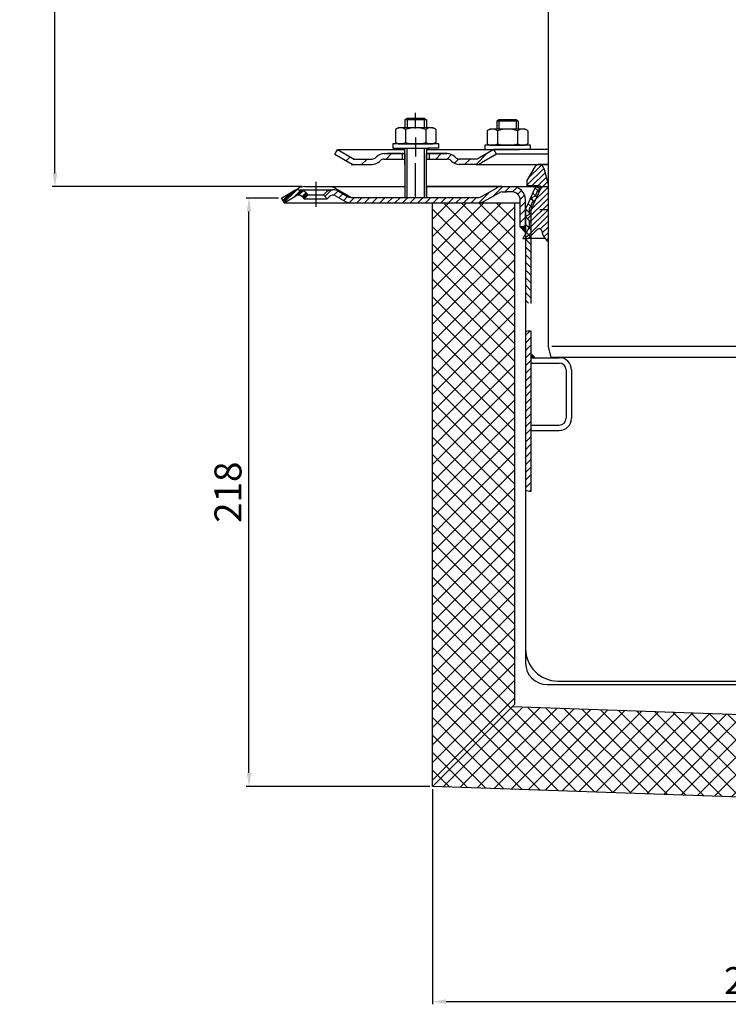
# Model space of a CAD drawing. Units: millimetres. Extents: x 3178 to 3739, y 1540 to 2270.
# Drawn here: x 3178 to 3441, y 1540 to 1905 of the extents above; entities that cross this region are included whole.
import ezdxf

# ---------------------------------------------------------------- set-up
doc = ezdxf.new("R2010")
doc.units = ezdxf.units.MM
doc.linetypes.add('STRICHPUNKT', pattern=[25.399999999999995, 12.7, -6.349999999999997, 0, -6.349999999999997])
doc.layers.add('AM_5', color=3, linetype='Continuous', lineweight=25)
doc.layers.add('AM_8', color=1, linetype='Continuous', lineweight=25)
doc.layers.add('P-0000', color=7, linetype='Continuous')
doc.styles.get("Standard").update_dxf_attribs({"font": 'ISOCP.SHX'})
doc.dimstyles.new('AM_DIN$0', dxfattribs={"dimtxt": 3.5, "dimasz": 3.5, "dimexe": 1, "dimexo": 1, "dimgap": 1.5, "dimtad": 1, "dimdsep": 46, "dimtxsty": 'STANDARD', "dimcen": 0, "dimclrd": 256, "dimclre": 256, "dimclrt": 2, "dimadec": 0, "dimazin": 2, "dimtp": 0.1, "dimtm": 0.1, "dimtfac": 0.71, "dimtdec": 3, "dimtmove": 0, "dimatfit": 3, "dimfxl": 1, "dimlwd": -1, "dimlwe": -1, "dimarcsym": 0})
pattern_1 = [(45, (3611.811277894033, 1970.550193898224), (-1.414213562373094, 1.414213562373094), [])]
pattern_2 = [(45, (3124.774765334637, 1455.620959632593), (-3.252691193458116, 3.252691193458118), []), (135, (3124.774765334637, 1455.620959632593), (-3.252691193458118, -3.252691193458116), [])]

# ---------------------------------------------------------------- blocks, each defined once
blk = doc.blocks.new('*D7')
at = {"layer": 'AM_5', "linetype": 'ByBlock'}
for p, q in [((3274.073071411006, 1838.8833360916), (3262.073071411004, 1838.8833360916)), ((3263.073071411004, 1625.574389593961), (3263.073071411004, 1833.8833360916)), ((3330.11658145297, 1620.574389593961), (3262.073071411004, 1620.574389593961))]:
    blk.add_line(p, q, dxfattribs=at)
at = {"layer": 'AM_5'}
for points in [[(3262.239738077671, 1833.8833360916), (3263.906404744338, 1833.8833360916), (3263.073071411004, 1838.8833360916)], [(3262.239738077671, 1625.574389593961), (3263.906404744338, 1625.574389593961), (3263.073071411004, 1620.574389593961)]]:
    blk.add_solid(points, dxfattribs=at)
at = {"layer": 'Defpoints', "color": 0}
for p in [(3263.073071411004, 1838.8833360916), (3275.073071411004, 1838.8833360916), (3331.11658145297, 1620.574389593961)]:
    blk.add_point(p, dxfattribs=at)
at = {"layer": 'AM_5', "color": 2, "insert": (3256.572087159035, 1729.728862842781), "char_height": 10, "attachment_point": 5, "rotation": 90}
blk.add_mtext('218', dxfattribs=at)
blk = doc.blocks.new('*D8')
at = {"layer": 'AM_5', "linetype": 'ByBlock'}
for p, q in [((3331.11658145297, 1619.57438959396), (3331.11658145297, 1539.693374161578)), ((3599.482202220386, 1610.202855611631), (3599.482202220386, 1539.693374161578)), ((3336.11658145297, 1540.693374161578), (3594.482202220386, 1540.693374161578))]:
    blk.add_line(p, q, dxfattribs=at)
at = {"layer": 'AM_5'}
for points in [[(3336.11658145297, 1541.526707494911), (3336.11658145297, 1539.860040828244), (3331.11658145297, 1540.693374161578)], [(3594.482202220386, 1541.526707494911), (3594.482202220386, 1539.860040828244), (3599.482202220386, 1540.693374161578)]]:
    blk.add_solid(points, dxfattribs=at)
at = {"layer": 'Defpoints', "color": 0}
for p in [(3331.11658145297, 1620.574389593961), (3599.482202220386, 1611.202855611631), (3599.482202220386, 1540.693374161578)]:
    blk.add_point(p, dxfattribs=at)
at = {"layer": 'AM_5', "color": 2, "insert": (3465.29939183668, 1547.194358413546), "char_height": 10, "attachment_point": 5}
blk.add_mtext('268x220', dxfattribs=at)
blk = doc.blocks.new('*D11')
at = {"layer": 'AM_5', "linetype": 'ByBlock'}
for p, q in [((3274.07307141101, 2151.423329178592), (3190.128710144081, 2151.423329178592)), ((3191.128710144081, 1848.15128528403), (3191.128710144081, 2146.423329178592)), ((3282.805122218576, 1843.15128528403), (3190.128710144081, 1843.15128528403))]:
    blk.add_line(p, q, dxfattribs=at)
at = {"layer": 'AM_5'}
for points in [[(3190.295376810748, 2146.423329178592), (3191.962043477415, 2146.423329178592), (3191.128710144081, 2151.423329178592)], [(3190.295376810748, 1848.15128528403), (3191.962043477415, 1848.15128528403), (3191.128710144081, 1843.15128528403)]]:
    blk.add_solid(points, dxfattribs=at)
at = {"layer": 'Defpoints', "color": 0}
for p in [(3191.128710144081, 2151.423329178592), (3275.073071411009, 2151.423329178592), (3283.805122218576, 1843.15128528403)]:
    blk.add_point(p, dxfattribs=at)
at = {"layer": 'AM_5', "color": 2, "insert": (3184.627725892112, 1997.287307231312), "char_height": 10, "attachment_point": 5, "rotation": 90}
blk.add_mtext('25-300', dxfattribs=at)

msp = doc.modelspace()

# ---------------------------------------------------------------- hatches: boundary and pattern name
at = {"layer": 'AM_8'}
h = msp.add_hatch(dxfattribs=at)
h.set_pattern_fill('_U', color=256, scale=4.599999999999996, angle=45, style=0, double=1, pattern_type=0)
h.set_pattern_definition(pattern_2)
h.paths.add_polyline_path([(3361.616581452972, 1650.027897225577), (3361.616581452972, 1837.151285284029), (3331.11658145297, 1837.151285284029), (3331.11658145297, 1620.574389593961)])
h = msp.add_hatch(dxfattribs=at)
h.set_pattern_fill('_U', color=256, scale=4.599999999999996, angle=45, style=0, double=1, pattern_type=0)
h.set_pattern_definition(pattern_2)
h.paths.add_polyline_path([(3599.482202220386, 1611.202855611631), (3600.546636869812, 1641.684275835713), (3361.616581452972, 1650.027897225577), (3331.11658145297, 1620.574389593961)])
at = {"layer": 'P-0000', "linetype": 'Continuous'}
h = msp.add_hatch(dxfattribs=at)
h.set_pattern_fill('_U', color=3, scale=5, angle=44.99999999999999, style=0, pattern_type=0)
h.set_pattern_definition([(45, (3381.824724819221, 1991.983170683348), (-3.535533905932736, 3.535533905932738), [])])
edge = h.paths.add_edge_path()
edge.add_arc((3308.700998584622, 1855.357205188973), 2, 270, 315.0000000000351)
edge.add_line((3310.115212146998, 1853.942991626599), (3310.357852834117, 1854.185632313719))
edge.add_arc((3313.186279958863, 1851.357205188972), 4, 90.00000000002609, 135.0000000000008, ccw=False)
edge.add_line((3313.186279958861, 1855.357205188973), (3315.623882672088, 1855.357205188973))
edge.add_line((3315.623882672088, 1855.357205188973), (3317.03421120095, 1855.357205188973))
edge.add_line((3317.03421120095, 1855.357205188973), (3319.857852834117, 1855.357205188973))
edge.add_line((3319.857852834117, 1855.357205188973), (3319.857852834117, 1853.357205188973))
edge.add_line((3319.857852834117, 1853.357205188973), (3313.186279958863, 1853.357205188973))
edge.add_line((3313.186279958863, 1853.357205188973), (3312.357852834117, 1853.357205188973))
edge.add_line((3312.357852834117, 1853.357205188973), (3311.77206639649, 1852.771418751346))
edge.add_line((3311.77206639649, 1852.771418751346), (3311.52942570937, 1852.528778064228))
edge.add_arc((3308.700998584622, 1855.357205188973), 4, 270, 315.00000000001785, ccw=False)
edge.add_line((3308.700998584622, 1851.357205188972), (3302.45592904547, 1851.357205188972))
edge.add_arc((3302.45592904547, 1855.357205188973), 4.000000000000401, 240.0000000000033, 270, ccw=False)
edge.add_line((3300.45592904547, 1851.893103573835), (3294.857852834118, 1855.125154381404))
edge.add_line((3294.857852834118, 1855.125154381404), (3295.857852834116, 1856.857205188973))
edge.add_line((3295.857852834116, 1856.857205188973), (3301.45592904547, 1853.625154381404))
edge.add_arc((3302.45592904547, 1855.357205188973), 1.999999999999425, 239.9999999999905, 270)
edge.add_line((3302.45592904547, 1853.357205188973), (3308.700998584622, 1853.357205188973))
h = msp.add_hatch(dxfattribs=at)
h.set_pattern_fill('_U', color=3, scale=3, angle=44.99999999999999, style=0, pattern_type=0)
h.set_pattern_definition([(45, (3381.824724819221, 1991.983170683348), (-2.121320343559641, 2.121320343559641), [])])
edge = h.paths.add_edge_path()
edge.add_line((3353.857852834116, 1856.857205188973), (3348.259776622763, 1853.625154381404))
edge.add_line((3348.259776622763, 1853.625154381404), (3347.795675007625, 1853.357205188973))
edge.add_line((3347.795675007625, 1853.357205188973), (3347.259776622764, 1853.357205188973))
edge.add_line((3347.259776622764, 1853.357205188973), (3341.014707083609, 1853.357205188973))
edge.add_line((3341.014707083609, 1853.357205188973), (3340.186279958863, 1853.357205188973))
edge.add_line((3340.186279958863, 1853.357205188973), (3339.600493521236, 1853.942991626599))
edge.add_line((3339.600493521236, 1853.942991626599), (3339.357852834117, 1854.185632313719))
edge.add_arc((3336.52942570937, 1851.357205188972), 4.000000000000613, 44.99999999999911, 89.99999999999999)
edge.add_line((3336.52942570937, 1855.357205188973), (3329.857852834117, 1855.357205188973))
edge.add_line((3329.857852834117, 1855.357205188973), (3329.857852834117, 1853.357205188973))
edge.add_line((3329.857852834117, 1853.357205188973), (3336.52942570937, 1853.357205188973))
edge.add_line((3336.52942570937, 1853.357205188973), (3337.357852834117, 1853.357205188973))
edge.add_line((3337.357852834117, 1853.357205188973), (3337.943639271742, 1852.771418751346))
edge.add_line((3337.943639271742, 1852.771418751346), (3338.186279958863, 1852.528778064228))
edge.add_arc((3341.014707083609, 1855.357205188973), 3.999999999999423, 224.9999999999822, 270)
edge.add_line((3341.014707083609, 1851.357205188972), (3347.259776622764, 1851.357205188972))
edge.add_arc((3347.259776622764, 1855.357205188973), 4, 270, 299.9999999999967)
edge.add_line((3349.259776622764, 1851.893103573835), (3354.857852834117, 1855.125154381404))
edge.add_line((3354.857852834117, 1855.125154381404), (3353.857852834116, 1856.857205188973))
h = msp.add_hatch(dxfattribs=at)
h.set_pattern_fill('_U', color=3, scale=1.5, angle=45, style=0, pattern_type=0)
h.set_pattern_definition([(45, (3465.125310071833, 1868.390465499032), (-1.060660171779819, 1.060660171779819), [])])
edge = h.paths.add_edge_path()
edge.add_line((3373.93973575532, 1822.807245896968), (3373.939735755318, 1844.083038276851))
edge.add_line((3373.939735755318, 1844.083038276851), (3372.348106291183, 1850.023080303822))
edge.add_arc((3370.609439803863, 1849.557206022637), 1.799999999999806, 15.00000000000668, 150.0000000000079)
edge.add_line((3369.050594077051, 1850.457206022637), (3366.125310071833, 1845.390465499032))
edge.add_line((3366.125310071833, 1845.390465499032), (3366.125310071833, 1843.390465499032))
edge.add_line((3366.125310071833, 1843.390465499032), (3370.625310071833, 1843.390465499032))
edge.add_arc((3370.625310071833, 1842.890465499032), 0.5, 0, 90, ccw=False)
edge.add_line((3371.125310071833, 1842.890465499032), (3371.125310071833, 1842.390465499032))
edge.add_arc((3370.625310071833, 1842.390465499032), 0.5, -90, 0, ccw=False)
edge.add_line((3370.625310071833, 1841.890465499032), (3370.197388000462, 1841.890465499032))
edge.add_line((3370.197388000462, 1841.890465499032), (3369.158993287212, 1839.558192787245))
edge.add_line((3369.158993287212, 1839.558192787245), (3367.838711186494, 1839.051383972678))
edge.add_line((3367.838711186494, 1839.051383972678), (3368.345520001061, 1837.73110187196))
edge.add_line((3368.345520001061, 1837.73110187196), (3367.125310071833, 1834.990465499032))
edge.add_line((3367.125310071833, 1834.990465499032), (3367.125310071833, 1832.814225929736))
edge.add_line((3367.125310071833, 1832.814225929736), (3365.900310071833, 1832.106971849978))
edge.add_arc((3366.025310071834, 1831.890465499032), 0.249999999999918, 120.0000000000103, 225)
edge.add_line((3365.848533376537, 1831.713688803736), (3367.125310071833, 1830.436912108439))
edge.add_line((3367.125310071833, 1830.436912108439), (3367.125310071833, 1828.220592517954))
edge.add_line((3367.125310071833, 1828.220592517954), (3364.625310071833, 1823.890465499032))
edge.add_line((3364.625310071833, 1823.890465499032), (3366.625310071833, 1823.890465499032))
edge.add_line((3366.625310071833, 1823.890465499032), (3369.918203290647, 1827.183358717846))
edge.add_arc((3370.625310071833, 1826.476251936659), 1.000000000000194, 10.868864865659816, 135, ccw=False)
edge.add_arc((3377.990770003162, 1827.890465499032), 6.499999999999968, 190.8688648656602, 231.4471658571843)
h = msp.add_hatch(dxfattribs=at)
h.set_pattern_fill('_U', color=3, scale=2, angle=45, style=0, pattern_type=0)
h.set_pattern_definition([(45, (3544.335453180746, 1983.902902076834), (-1.414213562373094, 1.414213562373094), [])])
edge = h.paths.add_edge_path()
edge.add_line((3276.073071411004, 1837.151285284029), (3275.073071411004, 1838.883336091599))
edge.add_line((3275.073071411004, 1838.8833360916), (3279.438529650914, 1841.403734581545))
edge.add_arc((3281.438529650913, 1837.939632966409), 4, 90, 120.00000000001049, ccw=False)
edge.add_arc((3281.438529650913, 1837.939632966409), 4.000000000000635, 44.999999999999375, 90, ccw=False)
edge.add_line((3284.26695677566, 1840.768060091155), (3284.969518020413, 1840.065498846403))
edge.add_line((3284.969518020413, 1840.065498846403), (3283.555304458039, 1838.651285284029))
edge.add_line((3283.555304458039, 1838.651285284029), (3282.852743213286, 1839.353846528782))
edge.add_arc((3281.438529650913, 1837.939632966409), 2.000000000000196, 44.99999999999827, 120.0000000000094)
edge.add_line((3280.438529650913, 1839.671683773977), (3276.073071411004, 1837.151285284029))
h = msp.add_hatch(dxfattribs=at)
h.set_pattern_fill('_U', color=3, scale=2, angle=45, style=0, pattern_type=0)
h.set_pattern_definition([(45, (3381.83345343808, 1983.192902076834), (-1.414213562373094, 1.414213562373094), [])])
edge = h.paths.add_edge_path()
edge.add_line((3275.073071411006, 1838.8833360916), (3279.438529650915, 1841.403734581545))
edge.add_arc((3281.438529650915, 1837.939632966408), 4, 90, 120.00000000001049, ccw=False)
edge.add_arc((3281.438529650915, 1837.939632966408), 4.000000000000635, 44.999999999998806, 90, ccw=False)
edge.add_line((3284.266956775661, 1840.768060091155), (3284.969518020414, 1840.065498846403))
edge.add_line((3284.969518020414, 1840.065498846403), (3283.55530445804, 1838.651285284029))
edge.add_line((3283.55530445804, 1838.651285284029), (3282.852743213288, 1839.353846528782))
edge.add_arc((3281.438529650915, 1837.939632966408), 2.000000000000215, 44.99999999999769, 120.0000000000099)
edge.add_line((3280.438529650915, 1839.671683773977), (3276.073071411006, 1837.151285284029))
edge.add_line((3276.073071411006, 1837.151285284029), (3275.073071411006, 1838.883336091599))
h = msp.add_hatch(dxfattribs=at)
h.set_pattern_fill('_U', color=3, scale=2, angle=45, style=0, pattern_type=0)
h.set_pattern_definition(pattern_1)
edge = h.paths.add_edge_path()
edge.add_line((3276.073071411006, 1837.151285284029), (3275.073071411006, 1838.883336091599))
edge.add_line((3275.073071411006, 1838.883336091599), (3279.438529650915, 1841.403734581545))
edge.add_arc((3281.438529650915, 1837.939632966408), 4, 90, 120.00000000001049, ccw=False)
edge.add_arc((3281.438529650915, 1837.939632966408), 4.000000000000655, 44.99999999999858, 90, ccw=False)
edge.add_line((3284.266956775661, 1840.768060091155), (3284.969518020414, 1840.065498846403))
edge.add_line((3284.969518020414, 1840.065498846403), (3283.55530445804, 1838.651285284029))
edge.add_line((3283.55530445804, 1838.651285284029), (3282.852743213288, 1839.353846528782))
edge.add_arc((3281.438529650915, 1837.939632966408), 2.000000000000237, 44.99999999999712, 120.0000000000099)
edge.add_line((3280.438529650915, 1839.671683773977), (3276.073071411006, 1837.151285284029))
h = msp.add_hatch(dxfattribs=at)
h.set_pattern_fill('_U', color=3, scale=2, angle=45, style=0, pattern_type=0)
h.set_pattern_definition(pattern_1)
edge = h.paths.add_edge_path()
edge.add_line((3363.616581452966, 1828.15128528403), (3363.616581452966, 1837.151285284029))
edge.add_line((3363.616581452966, 1837.151285284029), (3363.616581452966, 1838.15128528403))
edge.add_arc((3360.616581452966, 1838.15128528403), 3, 0, 90)
edge.add_line((3360.616581452966, 1841.151285284029), (3358.678789983488, 1841.151285284029))
edge.add_line((3358.678789983488, 1841.151285284029), (3356.794868180731, 1841.151285284029))
edge.add_arc((3356.794868180731, 1839.15128528403), 2, 90, 119.9999999999826)
edge.add_line((3355.794868180731, 1840.883336091599), (3350.258969795868, 1837.687183668892))
edge.add_arc((3348.258969795868, 1841.151285284029), 4, 270, 299.9999999999983, ccw=False)
edge.add_line((3348.258969795868, 1837.151285284029), (3300.64486818073, 1837.151285284029))
edge.add_arc((3300.64486818073, 1841.151285284029), 4.000000000000205, 240.0000000000017, 270, ccw=False)
edge.add_line((3298.64486818073, 1837.687183668892), (3295.207613171097, 1839.671683773977))
edge.add_arc((3294.207613171098, 1837.939632966408), 1.999999999999401, 59.99999999999008, 135.000000000004)
edge.add_line((3292.793399608723, 1839.353846528782), (3292.090838363972, 1838.651285284029))
edge.add_line((3292.090838363972, 1838.651285284029), (3290.676624801598, 1840.065498846403))
edge.add_line((3290.676624801598, 1840.065498846403), (3291.379186046351, 1840.768060091155))
edge.add_arc((3294.207613171098, 1837.939632966408), 4, 90, 135.0000000000008, ccw=False)
edge.add_arc((3294.207613171098, 1837.939632966408), 3.999999999998728, 59.999999999989484, 90, ccw=False)
edge.add_line((3296.207613171097, 1841.403734581545), (3299.64486818073, 1839.419234476461))
edge.add_arc((3300.64486818073, 1841.151285284029), 1.999999999999324, 239.9999999999888, 270)
edge.add_line((3300.64486818073, 1839.15128528403), (3328.823071411006, 1839.15128528403))
edge.add_line((3328.823071411006, 1839.15128528403), (3348.258969795868, 1839.15128528403))
edge.add_line((3348.258969795868, 1839.15128528403), (3348.544324026927, 1839.171746710823))
edge.add_line((3348.544324026927, 1839.171746710823), (3348.837475664244, 1839.236779875249))
edge.add_line((3348.837475664244, 1839.236779875249), (3349.258969795868, 1839.41923447646))
edge.add_line((3349.258969795868, 1839.41923447646), (3354.794868180731, 1842.615386899168))
edge.add_arc((3356.794868180731, 1839.15128528403), 4, 90, 119.99999999999679, ccw=False)
edge.add_line((3356.794868180731, 1843.151285284029), (3360.616581452966, 1843.151285284029))
edge.add_arc((3360.616581452966, 1838.15128528403), 5.000000000000311, 0, 90.00000000000227, ccw=False)
edge.add_line((3365.616581452966, 1838.15128528403), (3365.616581452966, 1828.15128528403))
edge.add_line((3365.616581452965, 1828.15128528403), (3363.616581452966, 1828.15128528403))
h = msp.add_hatch(dxfattribs=at)
h.set_pattern_fill('_U', color=3, scale=2, angle=135, style=0, pattern_type=0)
h.set_pattern_definition([(135, (3611.811277894033, 1970.550193898224), (-1.414213562373094, -1.414213562373094), [])])
h.paths.add_polyline_path([(3369.289490537679, 1843.151285284029), (3371.116581452968, 1842.337811997877), (3367.616581452964, 1834.476683289216), (3367.616581452964, 1799.785970502191), (3366.770308062333, 1799.852390333415), (3365.616581452965, 1799.949556022857), (3365.616581452966, 1834.901796412554)])
for points in [[(3365.616581452965, 1828.15128528403), (3365.616581452966, 1826.151285284029), (3363.616581452966, 1828.15128528403)], [(3367.616581452963, 1779.647827889063), (3369.138599036075, 1779.647827889063), (3367.616581452964, 1781.169845472175)]]:
    msp.add_hatch(color=3, dxfattribs=at).paths.add_polyline_path(points)
h = msp.add_hatch(dxfattribs=at)
h.set_pattern_fill('_U', color=3, scale=2, angle=45, style=0, pattern_type=0)
h.set_pattern_definition([(45, (3611.811277894033, 1983.202902076834), (-1.414213562373094, 1.414213562373094), [])])
h.paths.add_polyline_path([(3367.616581452964, 1789.63554306715), (3367.616581452964, 1781.169845472175), (3367.616581452963, 1779.647827889063), (3367.616581452963, 1729.943366265952), (3365.616581452965, 1730.297113359752), (3365.616581452965, 1789.448510751666)])

# ---------------------------------------------------------------- linework, layer by layer
for p, q in [((3320.857852834116, 1851.357205188972), (3320.857852834116, 1857.347758073929)), ((3320.801316390026, 1855.357205188973), (3320.801316390026, 1839.15128528403)), ((3328.801316390027, 1853.357205188973), (3328.801316390027, 1839.15128528403)), ((3331.11658145297, 1620.574389593961), (3331.11658145297, 1837.151285284029)), ((3361.616581452972, 1651.074389593961), (3361.616581452972, 1837.151285284029)), ((3361.616581452972, 1651.074389593961), (3331.11658145297, 1620.574389593961)), ((3600.546636869812, 1641.684275835713), (3360.605400308255, 1650.063208449246)), ((3599.482202220386, 1611.202855611631), (3331.11658145297, 1620.574389593961))]:
    msp.add_line(p, q)
at = {"layer": 'P-0000', "color": 7, "linetype": 'Continuous'}
for p, q in [((3373.93973575531, 1949.907297963719), (3373.939735755322, 1783.75114997594)), ((3320.857852834116, 1867.895039513642), (3321.657852834118, 1868.495039513642)), ((3320.857852834116, 1867.895039513642), (3320.857852834117, 1864.947758073928)), ((3321.657852834118, 1867.895039513642), (3320.857852834116, 1867.895039513642)), ((3321.657852834118, 1868.495039513642), (3324.857852834117, 1868.495039513642)), ((3328.057852834117, 1867.895039513642), (3321.657852834118, 1867.895039513642)), ((3324.857852834117, 1868.495039513642), (3328.057852834117, 1868.495039513642)), ((3328.057852834117, 1868.495039513642), (3328.857852834116, 1867.895039513642)), ((3328.857852834116, 1867.895039513642), (3328.057852834117, 1867.895039513642)), ((3328.857852834116, 1867.895039513642), (3328.857852834116, 1864.947758073928)), ((3354.909246074453, 1867.404486628685), (3355.709246074453, 1868.004486628685)), ((3354.909246074453, 1867.404486628685), (3354.909246074453, 1864.457205188971)), ((3355.709246074453, 1867.404486628685), (3354.909246074453, 1867.404486628685)), ((3355.709246074453, 1868.004486628685), (3358.909246074453, 1868.004486628685)), ((3362.109246074453, 1867.404486628685), (3355.709246074453, 1867.404486628685)), ((3358.909246074453, 1868.004486628685), (3362.109246074453, 1868.004486628685)), ((3362.109246074453, 1868.004486628685), (3362.909246074452, 1867.404486628685)), ((3362.909246074452, 1867.404486628685), (3362.109246074453, 1867.404486628685)), ((3362.909246074452, 1867.404486628685), (3362.909246074452, 1864.457205188971)), ((3317.352299334652, 1864.367201490326), (3317.352299334652, 1860.834697265835)), ((3317.598970923308, 1864.520614508293), (3318.357852834117, 1864.947758073928)), ((3320.857852834116, 1864.947758073928), (3318.357852834117, 1864.947758073928)), ((3321.657852834118, 1864.947758073928), (3320.857852834116, 1864.947758073928)), ((3321.105076084384, 1864.367201490326), (3321.105076084384, 1860.834697265835)), ((3328.057852834117, 1864.947758073928), (3321.657852834118, 1864.947758073928)), ((3328.857852834116, 1864.947758073928), (3328.057852834117, 1864.947758073928)), ((3328.610629583848, 1864.367201490326), (3328.610629583848, 1860.834697265835)), ((3331.357852834116, 1864.947758073928), (3328.857852834116, 1864.947758073928)), ((3332.116734744925, 1864.520614508293), (3331.357852834116, 1864.947758073928)), ((3332.363406333583, 1864.367201490326), (3332.363406333583, 1860.834697265835)), ((3351.403692574988, 1863.876648605369), (3351.403692574988, 1860.344144380878)), ((3351.650364163645, 1864.030061623336), (3352.409246074453, 1864.457205188971)), ((3354.909246074452, 1864.457205188971), (3352.409246074453, 1864.457205188971)), ((3355.709246074454, 1864.457205188971), (3354.909246074452, 1864.457205188971)), ((3355.15646932472, 1863.876648605369), (3355.15646932472, 1860.344144380878)), ((3362.109246074453, 1864.457205188971), (3355.709246074454, 1864.457205188971)), ((3362.909246074452, 1864.457205188971), (3362.109246074453, 1864.457205188971)), ((3362.662022824185, 1863.876648605369), (3362.662022824185, 1860.344144380878)), ((3365.409246074452, 1864.457205188971), (3362.909246074452, 1864.457205188971)), ((3366.168127985262, 1864.030061623336), (3365.409246074452, 1864.457205188971)), ((3366.414799573919, 1863.876648605369), (3366.414799573919, 1860.344144380878)), ((3317.352299334652, 1860.834697265835), (3317.352299334652, 1859.528314657528)), ((3321.105076084384, 1860.834697265835), (3321.105076084384, 1859.528314657528)), ((3328.610629583848, 1860.834697265835), (3328.610629583848, 1859.528314657528)), ((3332.363406333583, 1860.834697265835), (3332.363406333583, 1859.528314657528)), ((3351.403692574988, 1860.344144380878), (3351.403692574988, 1859.037761772571)), ((3355.15646932472, 1860.344144380878), (3355.15646932472, 1859.037761772571)), ((3362.662022824185, 1860.344144380878), (3362.662022824185, 1859.037761772571)), ((3366.414799573919, 1860.344144380878), (3366.414799573919, 1859.037761772571)), ((3294.857852834118, 1855.125154381404), (3295.857852834116, 1856.857205188973)), ((3295.857852834116, 1856.857205188973), (3301.45592904547, 1853.625154381404)), ((3295.857852834116, 1856.857205188973), (3307.357852834125, 1856.857205188973)), ((3307.357852834125, 1856.857205188973), (3320.857852834116, 1856.857205188973)), ((3316.412154720695, 1858.947758073927), (3316.412154720695, 1858.847758073927)), ((3333.412154720695, 1858.947758073927), (3316.412154720695, 1858.947758073927)), ((3316.412154720695, 1858.847758073927), (3316.412154720695, 1857.347758073929)), ((3316.412154720695, 1857.347758073929), (3320.857852834116, 1857.347758073929)), ((3317.598970923308, 1859.374901639562), (3318.357852834117, 1858.947758073927)), ((3318.357852834117, 1858.947758073927), (3331.357852834116, 1858.947758073927)), ((3319.875310071829, 1857.347758073929), (3329.875310071829, 1857.347758073929)), ((3320.857852834116, 1857.347758073929), (3321.657852834118, 1857.347758073929)), ((3321.657852834118, 1857.347758073929), (3329.357852834118, 1857.347758073929)), ((3328.857852834116, 1857.347758073929), (3328.857852834116, 1853.357205188973)), ((3328.857852834116, 1856.857205188973), (3353.857852834116, 1856.857205188973)), ((3333.412154720695, 1857.347758073929), (3329.357852834118, 1857.347758073929)), ((3332.116734744925, 1859.374901639562), (3331.357852834116, 1858.947758073927)), ((3333.412154720696, 1858.847758073927), (3333.412154720696, 1858.947758073927)), ((3333.412154720695, 1857.347758073929), (3333.412154720695, 1858.847758073927)), ((3353.857852834116, 1856.857205188973), (3348.259776622763, 1853.625154381404)), ((3350.463547961032, 1858.457205188971), (3350.463547961032, 1858.357205188971)), ((3367.463547961032, 1858.457205188971), (3350.463547961032, 1858.457205188971)), ((3350.463547961032, 1858.357205188971), (3350.463547961032, 1856.857205188973)), ((3350.463547961032, 1856.857205188973), (3354.909246074452, 1856.857205188973)), ((3351.650364163645, 1858.884348754605), (3352.409246074453, 1858.457205188971)), ((3352.409246074453, 1858.457205188971), (3365.409246074452, 1858.457205188971)), ((3353.857852834116, 1856.857205188973), (3353.785886671615, 1856.857205188973)), ((3373.939735755316, 1856.857205188973), (3353.857852834116, 1856.857205188973)), ((3354.857852834117, 1855.125154381404), (3353.857852834116, 1856.857205188973)), ((3354.909246074452, 1856.857205188973), (3355.709246074454, 1856.857205188973)), ((3355.709246074454, 1856.857205188973), (3363.409246074454, 1856.857205188973)), ((3367.463547961032, 1856.857205188973), (3363.409246074454, 1856.857205188973)), ((3366.168127985262, 1858.884348754605), (3365.409246074452, 1858.457205188971)), ((3367.463547961032, 1858.357205188971), (3367.463547961032, 1858.457205188971)), ((3367.463547961032, 1856.857205188973), (3367.463547961032, 1858.357205188971)), ((3294.857852834118, 1855.125154381404), (3300.45592904547, 1851.893103573835)), ((3302.45592904547, 1853.357205188973), (3308.700998584622, 1853.357205188973)), ((3310.357852834117, 1854.185632313719), (3310.115212146998, 1853.942991626599)), ((3311.77206639649, 1852.771418751346), (3311.52942570937, 1852.528778064228)), ((3313.186279958861, 1855.357205188973), (3315.623882672088, 1855.357205188973)), ((3313.186279958861, 1855.357205188973), (3315.623882672088, 1855.357205188973)), ((3313.186279958863, 1853.357205188973), (3320.801316390026, 1853.357205188973)), ((3319.357852834118, 1855.357205188974), (3314.357852834118, 1855.357205188974)), ((3315.623882672088, 1855.357205188973), (3317.03421120095, 1855.357205188973)), ((3315.623882672088, 1855.357205188973), (3317.03421120095, 1855.357205188973)), ((3316.412154720695, 1855.357205188973), (3320.857852834116, 1855.357205188973)), ((3317.03421120095, 1855.357205188973), (3319.857852834117, 1855.357205188973)), ((3317.03421120095, 1855.357205188973), (3319.857852834117, 1855.357205188973)), ((3319.857852834117, 1855.357205188973), (3319.857852834117, 1853.357205188973)), ((3319.857852834117, 1855.357205188973), (3320.857852834116, 1855.357205188973)), ((3320.857852834116, 1855.357205188973), (3319.857852834117, 1855.357205188973)), ((3320.801316390026, 1855.357205188973), (3320.801316390026, 1851.357205188972)), ((3328.801316390027, 1855.357205188973), (3328.801316390027, 1851.357205188972)), ((3328.801316390027, 1853.357205188973), (3336.52942570937, 1853.357205188973)), ((3328.857852834116, 1855.357205188973), (3329.857852834117, 1855.357205188973)), ((3329.857852834117, 1855.357205188973), (3328.857852834116, 1855.357205188973)), ((3328.857852834116, 1855.357205188973), (3329.857852834117, 1855.357205188973)), ((3329.857852834117, 1855.357205188973), (3329.357852834118, 1855.357205188974)), ((3329.857852834117, 1855.357205188973), (3329.857852834117, 1853.357205188973)), ((3329.857852834117, 1855.357205188973), (3336.52942570937, 1855.357205188973)), ((3334.857852834117, 1855.357205188973), (3329.857852834117, 1855.357205188973)), ((3329.857852834117, 1855.357205188973), (3333.412154720695, 1855.357205188973)), ((3336.52942570937, 1855.357205188973), (3329.857852834117, 1855.357205188973)), ((3337.943639271742, 1852.771418751346), (3338.186279958863, 1852.528778064228)), ((3339.357852834117, 1854.185632313719), (3339.600493521236, 1853.942991626599)), ((3347.259776622764, 1853.357205188973), (3341.014707083609, 1853.357205188973)), ((3354.857852834117, 1855.125154381404), (3349.259776622764, 1851.893103573835)), ((3373.939735755315, 1855.125154381404), (3354.857852834117, 1855.125154381404)), ((3300.952352106183, 1851.357205188972), (3308.700998584625, 1851.357205188972)), ((3301.384132275746, 1851.357205188972), (3308.700998584622, 1851.357205188972)), ((3347.22499519966, 1851.357205188972), (3340.979925660505, 1851.357205188972)), ((3347.259776622764, 1851.357205188972), (3341.014707083609, 1851.357205188972)), ((3347.259776622766, 1851.357205188972), (3341.014707083611, 1851.357205188972)), ((3347.259776622764, 1851.357205188972), (3373.939735755316, 1851.357205188972)), ((3369.050594077051, 1850.457206022637), (3366.125310071833, 1845.390465499032)), ((3373.939735755316, 1851.357205188972), (3370.609439803863, 1851.357205188972)), ((3372.348106291183, 1850.023080303822), (3373.939735755318, 1844.083038276851)), ((3366.125310071833, 1845.390465499032), (3366.125310071833, 1843.390465499032)), ((3279.438529650914, 1841.403734581545), (3281.305122218572, 1842.481412302952)), ((3279.438529650915, 1841.403734581545), (3281.305122218574, 1842.481412302952)), ((3281.438529650913, 1841.939632966409), (3294.207613171096, 1841.939632966409)), ((3281.438529650915, 1841.939632966409), (3294.207613171098, 1841.939632966409)), ((3283.805122218574, 1843.151285284029), (3292.655122218573, 1843.151285284029)), ((3283.805122218576, 1843.151285284029), (3292.655122218575, 1843.151285284029)), ((3292.655122218573, 1843.151285284029), (3320.866581452963, 1843.151285284029)), ((3292.655122218575, 1843.15128528403), (3320.866581452965, 1843.15128528403)), ((3292.655122218575, 1843.151285284029), (3320.866581452964, 1843.151285284029)), ((3300.923071411006, 1839.15128528403), (3295.155122218573, 1842.481412302952)), ((3300.923071411006, 1839.15128528403), (3295.155122218574, 1842.481412302952)), ((3356.79486818073, 1843.151285284029), (3328.866581452962, 1843.151285284029)), ((3356.794868180732, 1843.15128528403), (3328.866581452965, 1843.15128528403)), ((3356.794868180731, 1843.151285284029), (3328.866581452964, 1843.151285284029)), ((3328.866581452964, 1843.151285284029), (3328.866581452964, 1839.15128528403)), ((3328.866581452964, 1843.151285284029), (3356.794868180731, 1843.151285284029)), ((3349.258969795867, 1839.41923447646), (3354.794868180729, 1842.615386899168)), ((3349.258969795868, 1839.41923447646), (3354.794868180731, 1842.615386899168)), ((3349.258969795868, 1839.41923447646), (3354.794868180731, 1842.615386899168)), ((3356.79486818073, 1843.151285284029), (3373.939735755316, 1843.151285284029)), ((3356.794868180731, 1843.151285284029), (3373.939735755318, 1843.151285284029)), ((3356.794868180731, 1843.151285284029), (3360.616581452966, 1843.151285284029)), ((3360.616581452966, 1843.151285284029), (3369.289490537679, 1843.151285284029)), ((3370.625310071833, 1843.390465499032), (3366.125310071833, 1843.390465499032)), ((3369.289490537679, 1843.151285284029), (3367.561566745372, 1839.270304904002)), ((3371.116581452962, 1842.337811997886), (3367.616581452964, 1834.476683289216)), ((3371.116581452968, 1842.337811997877), (3367.616581452964, 1834.476683289216)), ((3370.197388000462, 1841.890465499032), (3369.158993287212, 1839.558192787245)), ((3369.289490537679, 1843.151285284029), (3371.116581452968, 1842.337811997877)), ((3369.289490537679, 1843.151285284029), (3373.939735755317, 1843.151285284029)), ((3370.197388000462, 1841.890465499032), (3370.625310071833, 1841.890465499032)), ((3371.125310071833, 1842.390465499032), (3371.125310071833, 1842.890465499032)), ((3276.073071411004, 1837.151285284029), (3275.073071411004, 1838.8833360916)), ((3276.073071411006, 1837.151285284029), (3275.073071411006, 1838.8833360916)), ((3276.073071411006, 1837.151285284029), (3275.073071411006, 1838.883336091599)), ((3276.073071411004, 1837.151285284029), (3280.438529650913, 1839.671683773977)), ((3276.073071411004, 1837.151285284029), (3280.438529650913, 1839.671683773977)), ((3276.073071411006, 1837.151285284029), (3280.438529650915, 1839.671683773977)), ((3276.073071411006, 1837.151285284029), (3280.438529650915, 1839.671683773977)), ((3276.073071411006, 1837.151285284029), (3280.438529650915, 1839.671683773977)), ((3276.073071411006, 1837.151285284029), (3280.438529650915, 1839.671683773977)), ((3282.852743213286, 1839.353846528782), (3283.555304458039, 1838.651285284029)), ((3282.852743213288, 1839.353846528782), (3283.55530445804, 1838.651285284029)), ((3282.852743213288, 1839.353846528782), (3283.55530445804, 1838.651285284029)), ((3284.969518020413, 1840.065498846403), (3283.555304458039, 1838.651285284029)), ((3284.969518020414, 1840.065498846403), (3283.55530445804, 1838.651285284029)), ((3284.969518020414, 1840.065498846403), (3283.55530445804, 1838.651285284029)), ((3283.555304458039, 1838.651285284029), (3292.09083836397, 1838.651285284029)), ((3283.55530445804, 1838.651285284029), (3292.090838363972, 1838.651285284029)), ((3283.55530445804, 1838.651285284029), (3292.090838363972, 1838.651285284029)), ((3284.26695677566, 1840.768060091155), (3284.969518020413, 1840.065498846403)), ((3284.266956775661, 1840.768060091155), (3284.969518020414, 1840.065498846403)), ((3284.266956775661, 1840.768060091155), (3284.969518020414, 1840.065498846403)), ((3284.969518020413, 1840.065498846403), (3290.676624801598, 1840.065498846403)), ((3284.969518020414, 1840.065498846403), (3290.676624801598, 1840.065498846403)), ((3284.969518020414, 1840.065498846403), (3290.676624801598, 1840.065498846403)), ((3290.676624801598, 1840.065498846403), (3291.379186046349, 1840.768060091155)), ((3290.676624801598, 1840.065498846403), (3291.379186046351, 1840.768060091155)), ((3290.676624801598, 1840.065498846403), (3291.379186046351, 1840.768060091155)), ((3292.09083836397, 1838.651285284029), (3290.676624801598, 1840.065498846403)), ((3292.090838363972, 1838.651285284029), (3290.676624801598, 1840.065498846403)), ((3292.090838363972, 1838.651285284029), (3290.676624801598, 1840.065498846403)), ((3292.09083836397, 1838.651285284029), (3292.793399608722, 1839.353846528782)), ((3292.090838363972, 1838.651285284029), (3292.793399608723, 1839.353846528782)), ((3292.090838363972, 1838.651285284029), (3292.793399608723, 1839.353846528782)), ((3295.207613171096, 1839.671683773977), (3298.644868180728, 1837.687183668892)), ((3295.207613171097, 1839.671683773977), (3298.64486818073, 1837.687183668892)), ((3296.207613171096, 1841.403734581545), (3299.644868180728, 1839.419234476461)), ((3296.207613171097, 1841.403734581545), (3299.64486818073, 1839.419234476461)), ((3296.207613171097, 1841.403734581545), (3299.64486818073, 1839.419234476461)), ((3300.923071411006, 1839.15128528403), (3300.644868180729, 1839.15128528403)), ((3300.923071411006, 1839.15128528403), (3300.64486818073, 1839.15128528403)), ((3300.923071411006, 1839.15128528403), (3300.64486818073, 1839.15128528403)), ((3300.923071411006, 1839.15128528403), (3320.866581452963, 1839.15128528403)), ((3300.923071411006, 1839.15128528403), (3320.866581452964, 1839.15128528403)), ((3300.923071411006, 1839.15128528403), (3320.866581452964, 1839.15128528403)), ((3320.866581452963, 1839.15128528403), (3321.666581452964, 1839.15128528403)), ((3320.866581452963, 1839.15128528403), (3321.666581452964, 1839.15128528403)), ((3320.866581452964, 1839.15128528403), (3321.666581452964, 1839.15128528403)), ((3320.866581452964, 1839.15128528403), (3321.666581452964, 1839.15128528403)), ((3320.866581452964, 1839.15128528403), (3321.666581452964, 1839.15128528403)), ((3320.866581452964, 1839.15128528403), (3321.666581452964, 1839.15128528403)), ((3321.666581452964, 1839.15128528403), (3328.066581452964, 1839.15128528403)), ((3321.666581452964, 1839.15128528403), (3326.156177696728, 1839.15128528403)), ((3321.666581452964, 1839.15128528403), (3326.156177696731, 1839.15128528403)), ((3321.666581452964, 1839.15128528403), (3328.066581452964, 1839.15128528403)), ((3321.666581452964, 1839.15128528403), (3326.156177696731, 1839.15128528403)), ((3321.666581452964, 1839.15128528403), (3328.066581452964, 1839.15128528403)), ((3326.156177696728, 1839.15128528403), (3328.823071411004, 1839.15128528403)), ((3326.156177696731, 1839.15128528403), (3328.823071411006, 1839.15128528403)), ((3326.156177696731, 1839.15128528403), (3328.823071411006, 1839.15128528403)), ((3328.066581452964, 1839.15128528403), (3328.866581452962, 1839.15128528403)), ((3328.066581452964, 1839.15128528403), (3328.866581452964, 1839.15128528403)), ((3328.066581452964, 1839.15128528403), (3328.866581452964, 1839.15128528403)), ((3328.823071411004, 1839.15128528403), (3348.258969795866, 1839.15128528403)), ((3328.823071411006, 1839.15128528403), (3348.258969795868, 1839.15128528403)), ((3328.823071411006, 1839.15128528403), (3348.258969795868, 1839.15128528403)), ((3350.258969795866, 1837.687183668892), (3355.79486818073, 1840.8833360916)), ((3350.258969795868, 1837.687183668892), (3355.794868180731, 1840.8833360916)), ((3350.258969795868, 1837.687183668892), (3355.794868180731, 1840.883336091599)), ((3356.794868180731, 1841.151285284029), (3358.678789983488, 1841.151285284029)), ((3360.616581452966, 1841.151285284029), (3358.678789983488, 1841.151285284029)), ((3363.616581452966, 1837.151285284029), (3363.616581452966, 1838.15128528403)), ((3365.616581452966, 1834.901796412554), (3365.616581452966, 1838.15128528403)), ((3367.561566745372, 1839.270304904002), (3366.790408041432, 1837.538254096434)), ((3367.838711186494, 1839.051383972678), (3369.158993287212, 1839.558192787245)), ((3367.838711186494, 1839.051383972678), (3368.345520001061, 1837.73110187196)), ((3276.073071411004, 1837.151285284029), (3300.644868180729, 1837.151285284029)), ((3276.073071411006, 1837.151285284029), (3300.64486818073, 1837.151285284029)), ((3276.073071411006, 1837.151285284029), (3300.64486818073, 1837.151285284029)), ((3300.644868180729, 1837.151285284029), (3326.156177696728, 1837.151285284029)), ((3300.64486818073, 1837.151285284029), (3326.156177696731, 1837.151285284029)), ((3300.644868180729, 1837.151285284029), (3348.258969795867, 1837.151285284029)), ((3326.156177696728, 1837.151285284029), (3348.258969795866, 1837.151285284029)), ((3326.156177696731, 1837.151285284029), (3348.258969795868, 1837.151285284029)), ((3348.258969795866, 1837.151285284029), (3358.920277894031, 1837.151285284029)), ((3348.258969795868, 1837.151285284029), (3363.616581452966, 1837.151285284029)), ((3348.258969795867, 1837.151285284029), (3363.616581452965, 1837.151285284029)), ((3361.116581452972, 1837.151285284029), (3363.616581452967, 1837.151285284029)), ((3363.616581452966, 1828.15128528403), (3363.616581452966, 1837.151285284029)), ((3366.790408041432, 1837.538254096434), (3365.616581452966, 1834.901796412554)), ((3365.616581452966, 1834.901796412554), (3365.616581452966, 1834.354653605572)), ((3365.616581452966, 1834.901796412554), (3365.616581452966, 1834.354653605572)), ((3365.616581452966, 1832.015834185033), (3365.616581452966, 1834.901796412554)), ((3365.616581452966, 1834.354653605572), (3365.616581452965, 1829.354653605571)), ((3368.345520001061, 1837.73110187196), (3367.125310071833, 1834.990465499032)), ((3367.125310071833, 1832.814225929736), (3367.125310071833, 1834.990465499032)), ((3367.616581452964, 1834.476683289216), (3367.616581452964, 1823.854653605569)), ((3367.616581452964, 1834.476683289216), (3367.616581452964, 1815.485970502192)), ((3365.616581452966, 1830.119868534853), (3365.616581452966, 1832.015834185033)), ((3367.125310071833, 1830.436912108439), (3365.848533376537, 1831.713688803736)), ((3367.125310071833, 1832.814225929736), (3365.900310071833, 1832.106971849978)), ((3363.616581452966, 1828.15128528403), (3365.616581452966, 1826.151285284029)), ((3365.616581452965, 1828.15128528403), (3363.616581452966, 1828.15128528403)), ((3367.125310071833, 1828.220592517954), (3364.625310071833, 1823.890465499032)), ((3365.616581452966, 1826.151285284029), (3365.616581452966, 1830.119868534853)), ((3365.616581452965, 1829.354653605571), (3365.616581452965, 1828.15128528403)), ((3365.616581452965, 1828.15128528403), (3365.616581452966, 1826.151285284029)), ((3369.918203290647, 1827.183358717846), (3366.625310071833, 1823.890465499032)), ((3367.125310071833, 1828.220592517954), (3367.125310071833, 1830.436912108439)), ((3364.625310071833, 1823.890465499032), (3366.625310071833, 1823.890465499032)), ((3365.616581452966, 1826.151285284029), (3365.616581452965, 1819.354653605572)), ((3365.616581452966, 1825.871606614705), (3365.616581452966, 1826.151285284029)), ((3372.867294620181, 1823.890465499032), (3366.625310071833, 1823.890465499032)), ((3365.616581452965, 1819.354653605572), (3365.616581452965, 1817.252969444802)), ((3365.616581452965, 1817.252969444802), (3365.616581452965, 1817.15128528403)), ((3365.616581452965, 1817.252969444802), (3365.616581452965, 1817.15128528403)), ((3365.616581452965, 1817.15128528403), (3365.616581452965, 1815.151285284031)), ((3365.616581452965, 1817.15128528403), (3365.616581452965, 1815.151285284031)), ((3365.616581452965, 1815.151285284031), (3365.616581452965, 1811.902902076834)), ((3365.616581452965, 1815.151285284031), (3365.616581452965, 1800.649556022858)), ((3367.616581452964, 1815.485970502192), (3367.616581452964, 1811.902902076834)), ((3365.616581452965, 1811.902902076834), (3365.616581452965, 1799.949556022857)), ((3367.616581452964, 1811.902902076834), (3367.616581452964, 1799.785970502191)), ((3365.616581452965, 1800.649556022858), (3365.616581452965, 1666.332678036808)), ((3365.616581452965, 1799.949556022857), (3365.616581452965, 1671.647827889064)), ((3365.616581452965, 1789.448510751666), (3365.616581452965, 1730.297113359752)), ((3367.616581452964, 1789.63554306715), (3367.616581452964, 1781.169845472175)), ((3373.939735755304, 1783.751149976006), (3373.939735755313, 1783.751149975974)), ((3373.939735755313, 1783.751149975974), (3375.027575073229, 1779.691278371039)), ((3369.138599036075, 1779.647827889063), (3367.616581452964, 1781.169845472175)), ((3367.616581452964, 1781.169845472175), (3367.616581452963, 1779.647827889063)), ((3367.616581452963, 1779.647827889063), (3367.616581452964, 1729.943366265952)), ((3367.616581452963, 1779.647827889063), (3367.616581452963, 1777.647827889063)), ((3367.616581452963, 1779.647827889063), (3369.138599036075, 1779.647827889063)), ((3369.138599036075, 1779.647827889063), (3378.116581452963, 1779.647827889063)), ((3440.43973575531, 1779.691278371039), (3375.027575073229, 1779.691278371039)), ((3505.851896437394, 1779.691278371039), (3440.43973575531, 1779.691278371039)), ((3367.616581452963, 1777.647827889063), (3378.116581452963, 1777.647827889063)), ((3380.616581452964, 1775.147827889064), (3380.616581452964, 1757.147827889063)), ((3382.616581452963, 1775.147827889064), (3382.616581452963, 1757.147827889063)), ((3367.616581452963, 1754.647827889063), (3378.116581452963, 1754.647827889063)), ((3367.616581452963, 1754.647827889063), (3367.616581452963, 1752.647827889063)), ((3367.616581452963, 1752.647827889063), (3378.116581452963, 1752.647827889063)), ((3377.616581452964, 1659.647827889063), (3500.11566713653, 1659.647827889063)), ((3373.616581452965, 1658.332678036808), (3501.430816988785, 1658.332678036808))]:
    msp.add_line(p, q, dxfattribs=at)
at = {"layer": 'P-0000', "color": 3, "linetype": 'Continuous'}
for p, q in [((3321.657852834118, 1868.495039513642), (3321.657852834118, 1864.947758073928)), ((3321.657852834118, 1868.495039513642), (3321.657852834118, 1867.895039513642)), ((3328.057852834117, 1868.495039513642), (3328.057852834117, 1864.947758073928)), ((3328.057852834117, 1868.495039513642), (3328.057852834117, 1867.895039513642)), ((3355.709246074453, 1868.004486628685), (3355.709246074454, 1864.457205188971)), ((3355.709246074453, 1868.004486628685), (3355.709246074453, 1867.404486628685)), ((3362.109246074453, 1868.004486628685), (3362.109246074453, 1864.457205188971)), ((3362.109246074453, 1868.004486628685), (3362.109246074453, 1867.404486628685)), ((3321.601316390025, 1857.347758073929), (3321.601316390025, 1856.763409372358)), ((3321.601316390025, 1857.347758073929), (3321.601316390026, 1839.15128528403)), ((3328.001316390027, 1857.347758073929), (3328.001316390027, 1839.15128528403)), ((3301.45592904547, 1853.625154381404), (3301.920030660608, 1853.357205188973)), ((3301.920030660608, 1853.357205188973), (3302.45592904547, 1853.357205188973)), ((3301.384132275746, 1851.357205188972), (3302.45592904547, 1851.357205188972)), ((3275.073071411004, 1838.8833360916), (3279.438529650914, 1841.403734581545)), ((3275.073071411006, 1838.8833360916), (3279.438529650915, 1841.403734581545)), ((3275.073071411006, 1838.883336091599), (3279.438529650915, 1841.403734581545)), ((3373.939735755318, 1834.476683289216), (3370.961085630464, 1834.476683289216)), ((3440.43973575531, 1783.751149976006), (3375.369001390601, 1783.751149976006)), ((3505.510470120021, 1783.751149976006), (3440.43973575531, 1783.751149976006))]:
    msp.add_line(p, q, dxfattribs=at)
at = {"layer": 'P-0000', "color": 3, "linetype": 'STRICHPUNKT'}
for p, q in [((3324.857852834117, 1839.15128528403), (3324.857852834117, 1870.504486628687)), ((3324.87531007183, 1854.33009370422), (3324.87531007183, 1861.330093704219)), ((3287.823071411004, 1844.939632966409), (3287.823071411004, 1835.651285284029)), ((3287.823071411006, 1844.939632966408), (3287.823071411006, 1835.651285284029))]:
    msp.add_line(p, q, dxfattribs=at)
at = {"layer": 'P-0000', "color": 7, "linetype": 'Continuous'}
for centre, radius, start, end in [((3319.228687709518, 1861.625188500977), 3.322569572949884, 119.3733793948355, 124.3842474680531), ((3319.228687709518, 1861.625188500977), 3.322569572949122, 55.61575253197573, 119.3733793948355), ((3324.857852834116, 1852.528314657528), 12.41944341639904, 72.41204622600756, 107.5879537739924), ((3330.487017958716, 1861.625188500977), 3.322569572949888, 60.62662060516443, 124.3842474680531), ((3330.487017958716, 1861.625188500977), 3.322569572950149, 55.61575253194686, 60.62662060516443), ((3353.280080949855, 1861.134635616021), 3.322569572949884, 119.3733793948355, 124.3842474680531), ((3353.280080949855, 1861.134635616021), 3.322569572949122, 55.61575253197573, 119.3733793948355), ((3358.909246074452, 1852.037761772571), 12.41944341639904, 72.41204622600756, 107.5879537739924), ((3364.538411199053, 1861.134635616021), 3.322569572949888, 60.62662060516443, 124.3842474680531), ((3364.538411199053, 1861.134635616021), 3.322569572950149, 55.61575253194686, 60.62662060516443), ((3319.228687709518, 1862.270327646877), 3.322569572950221, 235.6157525319468, 240.6266206051644), ((3319.228687709518, 1862.270327646877), 3.322569572949872, 240.6266206051644, 304.3842474680243), ((3324.857852834116, 1871.367201490326), 12.41944341639904, 252.4120462260076, 287.5879537739924), ((3330.487017958716, 1862.270327646877), 3.322569572950221, 235.6157525319468, 299.3733793948356), ((3330.487017958716, 1862.270327646876), 3.322569572949876, 299.3733793948356, 304.3842474680531), ((3353.280080949855, 1861.77977476192), 3.322569572950221, 235.6157525319468, 240.6266206051644), ((3353.280080949855, 1861.77977476192), 3.322569572949872, 240.6266206051644, 304.3842474680243), ((3358.909246074452, 1870.87664860537), 12.41944341639904, 252.4120462260076, 287.5879537739924), ((3364.538411199053, 1861.77977476192), 3.322569572950221, 235.6157525319468, 299.3733793948356), ((3364.538411199053, 1861.779774761919), 3.322569572949876, 299.3733793948356, 304.3842474680531), ((3302.45592904547, 1855.357205188973), 1.999999999999425, 239.9999999999736, 270), ((3308.700998584622, 1855.357205188973), 2, 270, 315.0000000000184), ((3308.700998584622, 1855.357205188973), 4, 270, 315.0000000000092), ((3313.186279958863, 1851.357205188972), 4, 90.00000000002605, 134.9999999999816), ((3313.186279958863, 1851.357205188972), 2, 90, 134.9999999999816), ((3336.52942570937, 1851.357205188972), 4.000000000000613, 45.00000000001842, 90), ((3336.52942570937, 1851.357205188972), 2.000000000000311, 45.00000000001842, 90), ((3341.014707083609, 1855.357205188973), 3.999999999999423, 224.9999999999908, 270), ((3341.014707083609, 1855.357205188973), 2.000000000000397, 225.0000000000184, 270), ((3347.259776622764, 1855.357205188973), 2, 270, 300.0000000000264), ((3302.45592904547, 1855.357205188973), 4.000000000000401, 240.0000000000027, 270), ((3347.259776622764, 1855.357205188973), 4, 270, 299.9999999999973), ((3370.609439803863, 1849.557206022637), 1.800000000000004, 14.99999999999445, 150.0000000000039), ((3281.438529650913, 1837.939632966409), 4, 90, 120.0000000000038), ((3281.438529650915, 1837.939632966408), 4, 90, 120.0000000000263), ((3281.438529650915, 1837.939632966408), 4, 90, 120.0000000000263), ((3283.805122218574, 1838.15128528403), 5, 89.99999999997395, 119.9999999999972), ((3283.805122218574, 1838.15128528403), 5, 89.99999999997395, 119.9999999999972), ((3281.438529650913, 1837.939632966409), 4.000000000000635, 45, 90), ((3281.438529650915, 1837.939632966408), 4.000000000000635, 45, 90), ((3281.438529650915, 1837.939632966408), 4.000000000000655, 45, 90), ((3294.207613171096, 1837.939632966409), 4, 90, 135), ((3294.207613171098, 1837.939632966408), 4, 90, 135), ((3294.207613171098, 1837.939632966408), 4, 90, 135), ((3292.655122218573, 1838.15128528403), 5.000000000000087, 60.00000000000272, 90), ((3292.655122218575, 1838.15128528403), 5.000000000000087, 60.00000000000272, 90), ((3294.207613171096, 1837.939632966409), 3.999999999998728, 59.9999999999962, 90), ((3294.207613171098, 1837.939632966408), 3.999999999998728, 59.99999999997363, 90), ((3294.207613171098, 1837.939632966408), 3.999999999998728, 59.99999999997363, 90), ((3356.79486818073, 1839.15128528403), 4, 90, 119.9999999999972), ((3356.794868180731, 1839.15128528403), 4, 90, 119.9999999999972), ((3356.794868180731, 1839.15128528403), 4, 90, 119.9999999999972), ((3360.616581452966, 1838.15128528403), 5.000000000000311, 0, 90), ((3370.625310071833, 1842.890465499032), 0.5, 0, 90), ((3370.625310071833, 1842.390465499032), 0.5, 270, 0), ((3281.438529650913, 1837.939632966409), 2.000000000000196, 45, 120.0000000000038), ((3281.438529650915, 1837.939632966408), 2.000000000000215, 45, 120.0000000000263), ((3281.438529650915, 1837.939632966408), 2.000000000000237, 44.99999999999078, 120.0000000000263), ((3294.207613171096, 1837.939632966409), 1.999999999999425, 59.9999999999962, 135), ((3294.207613171096, 1837.939632966409), 1.999999999999425, 59.9999999999962, 135), ((3294.207613171098, 1837.939632966408), 1.999999999999401, 59.99999999997363, 135.0000000000092), ((3294.207613171098, 1837.939632966408), 1.999999999999401, 59.99999999997363, 135.0000000000092), ((3294.207613171098, 1837.939632966408), 1.999999999999401, 59.99999999997363, 135.0000000000092), ((3294.207613171098, 1837.939632966408), 1.999999999999401, 59.99999999997363, 135.0000000000092), ((3300.644868180729, 1841.151285284029), 1.999999999999324, 239.9999999999962, 270), ((3300.64486818073, 1841.151285284029), 1.999999999999324, 239.9999999999736, 270), ((3300.64486818073, 1841.151285284029), 1.999999999999324, 239.9999999999736, 270), ((3348.258969795866, 1841.151285284029), 2, 270, 300.0000000000038), ((3348.258969795868, 1841.151285284029), 2, 270, 300.0000000000264), ((3348.258969795868, 1841.151285284029), 2, 270, 300.0000000000264), ((3356.79486818073, 1839.15128528403), 2, 90, 119.9999999999972), ((3356.794868180731, 1839.15128528403), 2, 90, 119.9999999999972), ((3356.794868180731, 1839.15128528403), 2, 90, 119.9999999999972), ((3360.616581452966, 1838.15128528403), 3, 0, 90), ((3300.644868180729, 1841.151285284029), 4.000000000000205, 240.0000000000027, 270), ((3300.64486818073, 1841.151285284029), 4.000000000000205, 240.0000000000027, 270), ((3300.64486818073, 1841.151285284029), 4.000000000000205, 240.0000000000027, 270), ((3348.258969795866, 1841.151285284029), 4, 270, 299.9999999999973), ((3348.258969795868, 1841.151285284029), 4, 270, 299.9999999999973), ((3348.258969795868, 1841.151285284029), 4, 270, 299.9999999999973), ((3366.025310071834, 1831.890465499032), 0.2500000000000082, 119.9999999999961, 180), ((3366.025310071834, 1831.890465499032), 0.2500000000000142, 180, 225), ((3370.625310071833, 1826.476251936659), 1.000000000000025, 10.86886486565838, 135.0000000000092), ((3377.990770003162, 1827.890465499032), 6.5, 190.8688648656584, 217.9798724448458), ((3377.990770003162, 1827.890465499032), 6.500000000000002, 217.9798724448458, 231.447165857183), ((3378.116581452963, 1775.147827889064), 4.5, 0, 90), ((3378.116581452963, 1775.147827889064), 2.5, 0, 90), ((3378.116581452963, 1757.147827889063), 2.5, 270, 0), ((3378.116581452963, 1757.147827889063), 4.5, 270, 0), ((3377.616581452964, 1671.647827889064), 12, 180, 270), ((3373.616581452965, 1666.332678036808), 8, 180, 270)]:
    msp.add_arc(centre, radius, start, end, dxfattribs=at)
at = {"layer": 'P-0000', "color": 3, "linetype": 'Continuous'}
for points in [[(3365.616581452965, 1789.448510751666), (3366.280784307934, 1789.5382156323), (3366.948027985407, 1789.600333032182), (3367.616581452964, 1789.63554306715)], [(3367.616581452963, 1729.943366265952), (3366.964645000263, 1730.015001062704), (3366.298275519355, 1730.131663934128), (3365.616581452965, 1730.297113359752)]]:
    msp.add_open_spline(points, degree=3, dxfattribs=at)

# ---------------------------------------------------------------- dimensions: what is measured, and where the dimension line sits
at = {"layer": 'AM_5'}
for base, p1, p2, angle, text, picture, middle in [((3191.128710144081, 2151.423329178592), (3283.805122218576, 1843.15128528403), (3275.073071411009, 2151.423329178592), 90.00000000000003, '25-300', '*D11', (3184.627725892112, 1997.287307231312)), ((3599.482202220386, 1540.693374161578), (3331.11658145297, 1620.574389593961), (3599.482202220386, 1611.202855611631), 1.132e-13, '268x220', '*D8', (3465.29939183668, 1547.194358413546))]:
    dim = msp.add_linear_dim(base=base, p1=p1, p2=p2, angle=angle, text=text, dimstyle='AM_DIN$0', override={"dimtxt": 10, "dimasz": 5, "dimdec": 0}, dxfattribs=at)
    dim.commit()
    dim.dimension.update_dxf_attribs({"geometry": picture, "text_midpoint": middle})
dim = msp.add_linear_dim(base=(3263.073071411004, 1838.8833360916), p1=(3331.11658145297, 1620.574389593961), p2=(3275.073071411004, 1838.8833360916), angle=90, dimstyle='AM_DIN$0', override={"dimtxt": 10, "dimasz": 5, "dimdec": 0}, dxfattribs=at)
dim.commit()
dim.dimension.update_dxf_attribs({"geometry": '*D7', "text_midpoint": (3256.572087159035, 1729.728862842781)})

doc.saveas('drawing.dxf')
